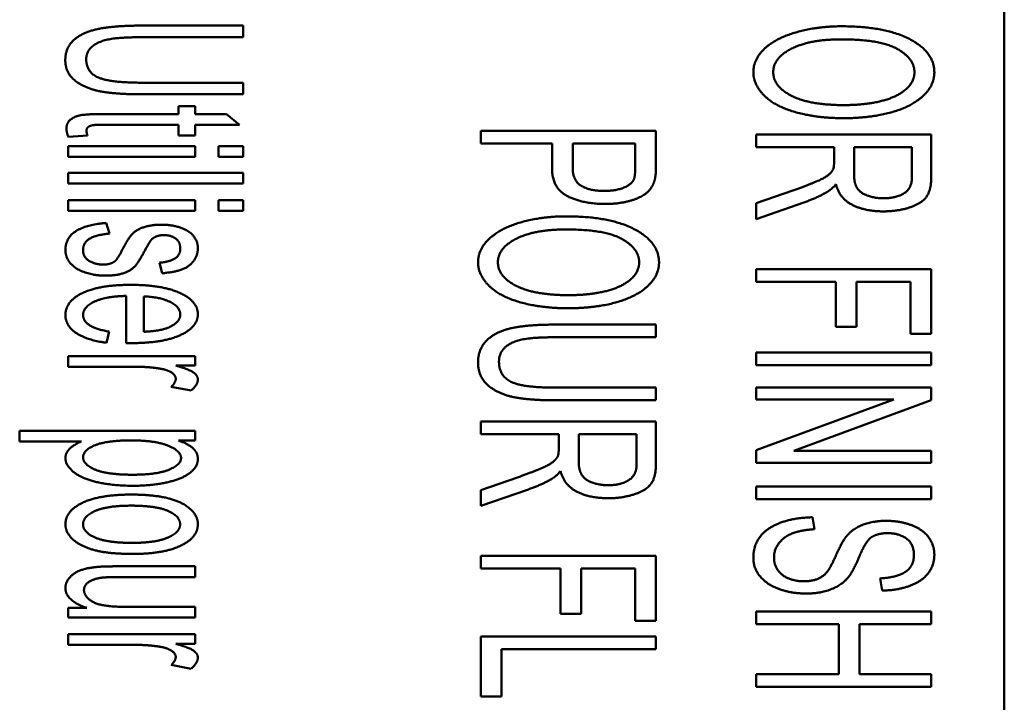
# Paper-space layout 'Layout1' of a CAD drawing. Units: inches. Extents: x 0 to 16.4, y 0 to 10.4.
# Drawn here: x 1.6 to 2, y 7.6 to 7.8 of the extents above; entities that cross this region are included whole.
import ezdxf

# ---------------------------------------------------------------- set-up
doc = ezdxf.new("R2010")
doc.units = ezdxf.units.IN
doc.header["$MEASUREMENT"] = 0
doc.layers.add('Viewport3ForCustomObjects_0', color=7, linetype='Continuous')
doc.layers.add('Visible (ANSI)', color=7, linetype='Continuous', lineweight=50)

# ---------------------------------------------------------------- blocks, each defined once
blk = doc.blocks.new('CustomObjectsInViewport3_0')
at = {"layer": 'Visible (ANSI)'}
for p, q in [((-10009.4236, -10005.6186), (-10009.4236, -10010.9986)), ((-10010.5112, -10006.4011), (-10010.6556, -10006.4011)), ((-10010.5112, -10006.4177), (-10010.5112, -10006.4011)), ((-10010.6554, -10006.4177), (-10010.5112, -10006.4177)), ((-10010.5112, -10006.4827), (-10010.6554, -10006.4827)), ((-10010.5112, -10006.4993), (-10010.5112, -10006.4827)), ((-10010.6556, -10006.4993), (-10010.5112, -10006.4993)), ((-10010.58, -10006.5162), (-10010.6038, -10006.5162)), ((-10010.6038, -10006.5162), (-10010.6038, -10006.5275)), ((-10010.58, -10006.5275), (-10010.58, -10006.5162)), ((-10010.6038, -10006.5275), (-10010.7082, -10006.5275)), ((-10010.5352, -10006.5275), (-10010.58, -10006.5275)), ((-10010.5167, -10006.5427), (-10010.5352, -10006.5275)), ((-10010.7099, -10006.5427), (-10010.6038, -10006.5427)), ((-10010.6038, -10006.5427), (-10010.6038, -10006.5581)), ((-10010.58, -10006.5581), (-10010.58, -10006.5427)), ((-10010.58, -10006.5427), (-10010.5167, -10006.5427)), ((-10009.9214, -10006.5514), (-10010.1714, -10006.5514)), ((-10010.1714, -10006.5514), (-10010.1714, -10006.5695)), ((-10009.9214, -10006.603), (-10009.9214, -10006.5514)), ((-10010.761, -10006.5602), (-10010.7338, -10006.5581)), ((-10010.6038, -10006.5581), (-10010.58, -10006.5581)), ((-10009.528, -10006.5568), (-10009.778, -10006.5568)), ((-10009.778, -10006.5568), (-10009.778, -10006.5749)), ((-10009.528, -10006.6176), (-10009.528, -10006.5568)), ((-10010.58, -10006.5734), (-10010.7612, -10006.5734)), ((-10010.7612, -10006.5734), (-10010.7612, -10006.5886)), ((-10010.58, -10006.5886), (-10010.58, -10006.5734)), ((-10010.5112, -10006.5734), (-10010.5464, -10006.5734)), ((-10010.5464, -10006.5734), (-10010.5464, -10006.5886)), ((-10010.5112, -10006.5886), (-10010.5112, -10006.5734)), ((-10010.1714, -10006.5695), (-10010.0699, -10006.5695)), ((-10010.0699, -10006.5695), (-10010.0699, -10006.6047)), ((-10010.0403, -10006.6049), (-10010.0403, -10006.5695)), ((-10010.0403, -10006.5695), (-10009.951, -10006.5695)), ((-10009.951, -10006.5695), (-10009.951, -10006.6045)), ((-10009.778, -10006.5749), (-10009.6669, -10006.5749)), ((-10009.6669, -10006.5749), (-10009.6669, -10006.5961)), ((-10009.6383, -10006.614), (-10009.6383, -10006.5749)), ((-10009.6383, -10006.5749), (-10009.5556, -10006.5749)), ((-10009.5556, -10006.5749), (-10009.5556, -10006.6184)), ((-10010.7612, -10006.5886), (-10010.58, -10006.5886)), ((-10010.5464, -10006.5886), (-10010.5112, -10006.5886)), ((-10010.5112, -10006.6117), (-10010.7612, -10006.6117)), ((-10010.7612, -10006.6117), (-10010.7612, -10006.6269)), ((-10010.5112, -10006.6269), (-10010.5112, -10006.6117)), ((-10010.7612, -10006.6269), (-10010.5112, -10006.6269)), ((-10009.726, -10006.6368), (-10009.778, -10006.6549)), ((-10010.58, -10006.6508), (-10010.7612, -10006.6508)), ((-10010.7612, -10006.6508), (-10010.7612, -10006.666)), ((-10010.58, -10006.666), (-10010.58, -10006.6508)), ((-10010.5112, -10006.6508), (-10010.5464, -10006.6508)), ((-10010.5464, -10006.6508), (-10010.5464, -10006.666)), ((-10010.5112, -10006.666), (-10010.5112, -10006.6508)), ((-10010.7612, -10006.666), (-10010.58, -10006.666)), ((-10010.5464, -10006.666), (-10010.5112, -10006.666)), ((-10009.778, -10006.6776), (-10009.71, -10006.6538)), ((-10009.778, -10006.6549), (-10009.778, -10006.6776)), ((-10010.7023, -10006.6984), (-10010.7071, -10006.6831)), ((-10010.6309, -10006.7399), (-10010.6269, -10006.755)), ((-10009.528, -10006.7491), (-10009.778, -10006.7491)), ((-10009.778, -10006.7491), (-10009.778, -10006.7672)), ((-10009.528, -10006.8417), (-10009.528, -10006.7491)), ((-10009.778, -10006.7672), (-10009.6644, -10006.7672)), ((-10009.6644, -10006.7672), (-10009.6644, -10006.8316)), ((-10009.6349, -10006.8316), (-10009.6349, -10006.7672)), ((-10009.6349, -10006.7672), (-10009.5575, -10006.7672)), ((-10009.5575, -10006.7672), (-10009.5575, -10006.8417)), ((-10010.6785, -10006.7874), (-10010.6785, -10006.8548)), ((-10010.6533, -10006.8386), (-10010.6533, -10006.7881)), ((-10009.9214, -10006.8284), (-10010.0659, -10006.8284)), ((-10009.9214, -10006.8465), (-10009.9214, -10006.8284)), ((-10009.6644, -10006.8316), (-10009.6349, -10006.8316)), ((-10010.7067, -10006.8543), (-10010.7027, -10006.8384)), ((-10010.0657, -10006.8465), (-10009.9214, -10006.8465)), ((-10009.5575, -10006.8417), (-10009.528, -10006.8417)), ((-10010.58, -10006.8733), (-10010.7612, -10006.8733)), ((-10010.7612, -10006.8733), (-10010.7612, -10006.8886)), ((-10010.58, -10006.887), (-10010.58, -10006.8733)), ((-10009.528, -10006.8682), (-10009.778, -10006.8682)), ((-10009.778, -10006.8682), (-10009.778, -10006.8863)), ((-10009.528, -10006.8863), (-10009.528, -10006.8682)), ((-10010.7612, -10006.8886), (-10010.6663, -10006.8886)), ((-10010.6074, -10006.887), (-10010.58, -10006.887)), ((-10009.778, -10006.8863), (-10009.528, -10006.8863)), ((-10010.6143, -10006.9173), (-10010.5857, -10006.9227)), ((-10009.9214, -10006.9184), (-10010.0657, -10006.9184)), ((-10009.9214, -10006.9365), (-10009.9214, -10006.9184)), ((-10009.528, -10006.9181), (-10009.778, -10006.9181)), ((-10009.778, -10006.9181), (-10009.778, -10006.9354)), ((-10009.528, -10006.9366), (-10009.528, -10006.9181)), ((-10010.0659, -10006.9365), (-10009.9214, -10006.9365)), ((-10009.778, -10006.9354), (-10009.5817, -10006.9354)), ((-10009.5817, -10006.9354), (-10009.778, -10007.0077)), ((-10009.7243, -10007.0088), (-10009.528, -10006.9366)), ((-10009.9214, -10006.9668), (-10010.1714, -10006.9668)), ((-10010.1714, -10006.9668), (-10010.1714, -10006.9849)), ((-10009.9214, -10007.0276), (-10009.9214, -10006.9668)), ((-10010.58, -10006.98), (-10010.8306, -10006.98)), ((-10010.8306, -10006.98), (-10010.8306, -10006.9953)), ((-10010.58, -10006.9939), (-10010.58, -10006.98)), ((-10010.1714, -10006.9849), (-10010.0603, -10006.9849)), ((-10010.0603, -10006.9849), (-10010.0603, -10007.006)), ((-10010.0318, -10007.0239), (-10010.0318, -10006.9849)), ((-10010.0318, -10006.9849), (-10009.9491, -10006.9849)), ((-10009.9491, -10006.9849), (-10009.9491, -10007.0283)), ((-10010.8306, -10006.9953), (-10010.7423, -10006.9953)), ((-10010.6036, -10006.9939), (-10010.58, -10006.9939)), ((-10009.778, -10007.0077), (-10009.778, -10007.0261)), ((-10009.528, -10007.0088), (-10009.7243, -10007.0088)), ((-10009.528, -10007.0261), (-10009.528, -10007.0088)), ((-10009.778, -10007.0261), (-10009.528, -10007.0261)), ((-10010.1194, -10007.0468), (-10010.1714, -10007.0649)), ((-10009.528, -10007.0597), (-10009.778, -10007.0597)), ((-10009.778, -10007.0597), (-10009.778, -10007.0778)), ((-10009.528, -10007.0778), (-10009.528, -10007.0597)), ((-10010.1714, -10007.0876), (-10010.1034, -10007.0638)), ((-10010.1714, -10007.0649), (-10010.1714, -10007.0876)), ((-10009.778, -10007.0778), (-10009.528, -10007.0778)), ((-10009.6949, -10007.1208), (-10009.6976, -10007.1037)), ((-10009.9214, -10007.159), (-10010.1714, -10007.159)), ((-10010.1714, -10007.159), (-10010.1714, -10007.1771)), ((-10009.9214, -10007.2516), (-10009.9214, -10007.159)), ((-10010.58, -10007.1738), (-10010.6922, -10007.1738)), ((-10010.58, -10007.1891), (-10010.58, -10007.1738)), ((-10010.1714, -10007.1771), (-10010.0579, -10007.1771)), ((-10010.0579, -10007.1771), (-10010.0579, -10007.2415)), ((-10010.0283, -10007.2415), (-10010.0283, -10007.1771)), ((-10010.0283, -10007.1771), (-10009.951, -10007.1771)), ((-10009.951, -10007.1771), (-10009.951, -10007.2516)), ((-10010.6804, -10007.1891), (-10010.58, -10007.1891)), ((-10009.6008, -10007.1911), (-10009.5983, -10007.2085)), ((-10010.7345, -10007.2333), (-10010.7612, -10007.2333)), ((-10010.7612, -10007.2333), (-10010.7612, -10007.247)), ((-10010.58, -10007.2317), (-10010.677, -10007.2317)), ((-10010.58, -10007.247), (-10010.58, -10007.2317)), ((-10010.0579, -10007.2415), (-10010.0283, -10007.2415)), ((-10009.528, -10007.2382), (-10009.778, -10007.2382)), ((-10009.778, -10007.2382), (-10009.778, -10007.2563)), ((-10009.528, -10007.2563), (-10009.528, -10007.2382)), ((-10010.7612, -10007.247), (-10010.58, -10007.247)), ((-10009.951, -10007.2516), (-10009.9214, -10007.2516)), ((-10009.778, -10007.2563), (-10009.6602, -10007.2563)), ((-10009.6602, -10007.2563), (-10009.6602, -10007.3278)), ((-10009.6307, -10007.3278), (-10009.6307, -10007.2563)), ((-10009.6307, -10007.2563), (-10009.528, -10007.2563)), ((-10010.58, -10007.2708), (-10010.7612, -10007.2708)), ((-10010.7612, -10007.2708), (-10010.7612, -10007.286)), ((-10010.58, -10007.2845), (-10010.58, -10007.2708)), ((-10010.7612, -10007.286), (-10010.6663, -10007.286)), ((-10010.6074, -10007.2845), (-10010.58, -10007.2845)), ((-10009.9214, -10007.2743), (-10010.1714, -10007.2743)), ((-10010.1714, -10007.2743), (-10010.1714, -10007.3599)), ((-10009.9214, -10007.2924), (-10009.9214, -10007.2743)), ((-10010.1419, -10007.3599), (-10010.1419, -10007.2924)), ((-10010.1419, -10007.2924), (-10009.9214, -10007.2924)), ((-10010.6143, -10007.3148), (-10010.5857, -10007.3202)), ((-10009.6602, -10007.3278), (-10009.778, -10007.3278)), ((-10009.778, -10007.3278), (-10009.778, -10007.3459)), ((-10009.528, -10007.3278), (-10009.6307, -10007.3278)), ((-10009.528, -10007.3459), (-10009.528, -10007.3278)), ((-10009.778, -10007.3459), (-10009.528, -10007.3459)), ((-10010.1714, -10007.3599), (-10010.1419, -10007.3599))]:
    blk.add_line(p, q, dxfattribs=at)
for points in [[(-10010.6556, -10006.4011), (-10010.6953, -10006.4011), (-10010.7412, -10006.4107), (-10010.7654, -10006.433), (-10010.7654, -10006.4505)], [(-10009.6562, -10006.4021), (-10009.6892, -10006.4021), (-10009.7481, -10006.4179), (-10009.7822, -10006.4484), (-10009.7822, -10006.4678)], [(-10009.5236, -10006.4678), (-10009.5236, -10006.4389), (-10009.5939, -10006.4021), (-10009.6562, -10006.4021)], [(-10010.7355, -10006.449), (-10010.7355, -10006.4385), (-10010.7187, -10006.4238), (-10010.6878, -10006.4177), (-10010.6554, -10006.4177)], [(-10009.7538, -10006.4676), (-10009.7538, -10006.4474), (-10009.7018, -10006.4208), (-10009.6566, -10006.4208)], [(-10009.6566, -10006.4208), (-10009.6002, -10006.4208), (-10009.552, -10006.4486), (-10009.552, -10006.4678)], [(-10010.7654, -10006.4505), (-10010.7654, -10006.4686), (-10010.7376, -10006.4907), (-10010.6934, -10006.4993), (-10010.6556, -10006.4993)], [(-10010.6554, -10006.4827), (-10010.7023, -10006.4827), (-10010.7355, -10006.4673), (-10010.7355, -10006.449)], [(-10009.7822, -10006.4678), (-10009.7822, -10006.4855), (-10009.7513, -10006.5166), (-10009.6913, -10006.5334), (-10009.6534, -10006.5334)], [(-10009.653, -10006.5147), (-10009.7014, -10006.5147), (-10009.7538, -10006.4882), (-10009.7538, -10006.4676)], [(-10009.6534, -10006.5334), (-10009.6158, -10006.5334), (-10009.5568, -10006.5174), (-10009.5236, -10006.4869), (-10009.5236, -10006.4678)], [(-10009.552, -10006.4678), (-10009.552, -10006.4815), (-10009.577, -10006.5033), (-10009.6225, -10006.5147), (-10009.653, -10006.5147)], [(-10010.7082, -10006.5275), (-10010.7359, -10006.5275), (-10010.753, -10006.5313), (-10010.7637, -10006.5404), (-10010.7637, -10006.5486)], [(-10010.7637, -10006.5486), (-10010.7637, -10006.5538), (-10010.761, -10006.5602)], [(-10010.7351, -10006.5515), (-10010.7351, -10006.548), (-10010.7307, -10006.5444), (-10010.7231, -10006.5427), (-10010.7099, -10006.5427)], [(-10010.7338, -10006.5581), (-10010.7351, -10006.554), (-10010.7351, -10006.5515)], [(-10009.6669, -10006.5961), (-10009.6669, -10006.6031), (-10009.6681, -10006.6062)], [(-10010.0699, -10006.6047), (-10010.0699, -10006.6337), (-10010.0257, -10006.656), (-10009.9938, -10006.656)], [(-10009.9948, -10006.6373), (-10010.0165, -10006.6373), (-10010.0403, -10006.6225), (-10010.0403, -10006.6049)], [(-10009.951, -10006.6045), (-10009.951, -10006.6169), (-10009.9533, -10006.6215)], [(-10009.9239, -10006.624), (-10009.9214, -10006.6167), (-10009.9214, -10006.603)], [(-10009.6681, -10006.6062), (-10009.67, -10006.6104), (-10009.6797, -10006.6185), (-10009.7035, -10006.6288), (-10009.726, -10006.6368)], [(-10009.9533, -10006.6215), (-10009.9567, -10006.6286), (-10009.9792, -10006.6373), (-10009.9948, -10006.6373)], [(-10009.9938, -10006.656), (-10009.9752, -10006.656), (-10009.9441, -10006.6476), (-10009.927, -10006.6341), (-10009.9239, -10006.624)], [(-10009.5962, -10006.6479), (-10009.6082, -10006.6479), (-10009.629, -10006.6407), (-10009.6383, -10006.6266), (-10009.6383, -10006.614)], [(-10009.5962, -10006.6666), (-10009.5756, -10006.6666), (-10009.5415, -10006.6551), (-10009.528, -10006.6361), (-10009.528, -10006.6176)], [(-10009.5556, -10006.6184), (-10009.5556, -10006.6338), (-10009.5785, -10006.6479), (-10009.5962, -10006.6479)], [(-10009.71, -10006.6538), (-10009.69, -10006.6468), (-10009.6766, -10006.6387)], [(-10009.6766, -10006.6387), (-10009.6705, -10006.6351), (-10009.6642, -10006.6279)], [(-10009.6642, -10006.6279), (-10009.6593, -10006.6477), (-10009.6229, -10006.6666), (-10009.5962, -10006.6666)], [(-10010.0497, -10006.6737), (-10010.0826, -10006.6737), (-10010.1415, -10006.6895), (-10010.1756, -10006.72), (-10010.1756, -10006.7395)], [(-10009.917, -10006.7395), (-10009.917, -10006.7105), (-10009.9874, -10006.6737), (-10010.0497, -10006.6737)], [(-10010.7071, -10006.6831), (-10010.7359, -10006.6856), (-10010.7652, -10006.7043), (-10010.7652, -10006.7218)], [(-10010.6282, -10006.6856), (-10010.6413, -10006.6856), (-10010.6634, -10006.6923), (-10010.6758, -10006.7054), (-10010.6844, -10006.7224)], [(-10010.5886, -10006.6959), (-10010.5954, -10006.6911), (-10010.616, -10006.6856), (-10010.6282, -10006.6856)], [(-10010.1472, -10006.7393), (-10010.1472, -10006.7191), (-10010.0952, -10006.6924), (-10010.0501, -10006.6924)], [(-10010.0501, -10006.6924), (-10009.9936, -10006.6924), (-10009.9454, -10006.7202), (-10009.9454, -10006.7395)], [(-10010.74, -10006.7218), (-10010.74, -10006.7113), (-10010.7206, -10006.6997), (-10010.7023, -10006.6984)], [(-10010.6514, -10006.7218), (-10010.6452, -10006.7106), (-10010.6434, -10006.7083)], [(-10010.6434, -10006.7083), (-10010.6402, -10006.7043), (-10010.6352, -10006.7024)], [(-10010.6352, -10006.7024), (-10010.6305, -10006.7005), (-10010.6246, -10006.7005)], [(-10010.6246, -10006.7005), (-10010.6152, -10006.7005), (-10010.6011, -10006.7096), (-10010.6011, -10006.7201)], [(-10010.576, -10006.719), (-10010.576, -10006.7119), (-10010.5832, -10006.6995), (-10010.5886, -10006.6959)], [(-10010.7652, -10006.7218), (-10010.7652, -10006.7325), (-10010.7503, -10006.7495), (-10010.7233, -10006.7584), (-10010.708, -10006.7584)], [(-10010.7111, -10006.7426), (-10010.7227, -10006.7426), (-10010.74, -10006.7323), (-10010.74, -10006.7218)], [(-10010.708, -10006.7584), (-10010.6922, -10006.7584), (-10010.6711, -10006.751), (-10010.66, -10006.7382), (-10010.6514, -10006.7218)], [(-10010.6844, -10006.7224), (-10010.6907, -10006.735), (-10010.6947, -10006.738)], [(-10010.6011, -10006.7201), (-10010.6011, -10006.7291), (-10010.6168, -10006.739), (-10010.6309, -10006.7399)], [(-10010.6269, -10006.755), (-10010.6093, -10006.7535), (-10010.5884, -10006.7458), (-10010.576, -10006.7296), (-10010.576, -10006.719)], [(-10010.6947, -10006.738), (-10010.7008, -10006.7426), (-10010.7111, -10006.7426)], [(-10010.1756, -10006.7395), (-10010.1756, -10006.7572), (-10010.1448, -10006.7882), (-10010.0847, -10006.805), (-10010.0468, -10006.805)], [(-10010.0464, -10006.7863), (-10010.0948, -10006.7863), (-10010.1472, -10006.7598), (-10010.1472, -10006.7393)], [(-10010.0468, -10006.805), (-10010.0093, -10006.805), (-10009.9502, -10006.789), (-10009.917, -10006.7585), (-10009.917, -10006.7395)], [(-10009.9454, -10006.7395), (-10009.9454, -10006.7532), (-10009.9704, -10006.7749), (-10010.0159, -10006.7863), (-10010.0464, -10006.7863)], [(-10010.6722, -10006.7716), (-10010.7162, -10006.7716), (-10010.7652, -10006.7948), (-10010.7652, -10006.8146)], [(-10010.576, -10006.8137), (-10010.576, -10006.795), (-10010.6265, -10006.7716), (-10010.6722, -10006.7716)], [(-10010.74, -10006.8146), (-10010.74, -10006.8034), (-10010.7084, -10006.7881), (-10010.6785, -10006.7874)], [(-10010.6533, -10006.7881), (-10010.6295, -10006.7889), (-10010.6011, -10006.8034), (-10010.6011, -10006.8139)], [(-10010.7652, -10006.8146), (-10010.7652, -10006.8302), (-10010.7345, -10006.8506), (-10010.7067, -10006.8543)], [(-10010.7027, -10006.8384), (-10010.7221, -10006.835), (-10010.74, -10006.823), (-10010.74, -10006.8146)], [(-10010.6703, -10006.8548), (-10010.6255, -10006.8548), (-10010.576, -10006.8318), (-10010.576, -10006.8137)], [(-10010.6011, -10006.8139), (-10010.6011, -10006.8255), (-10010.6189, -10006.8329)], [(-10010.6189, -10006.8329), (-10010.6305, -10006.8377), (-10010.6533, -10006.8386)], [(-10010.0659, -10006.8284), (-10010.1055, -10006.8284), (-10010.1514, -10006.8389), (-10010.1756, -10006.8635), (-10010.1756, -10006.8827)], [(-10010.1457, -10006.8812), (-10010.1457, -10006.8694), (-10010.1289, -10006.8532), (-10010.0981, -10006.8465), (-10010.0657, -10006.8465)], [(-10010.6785, -10006.8548), (-10010.673, -10006.8548), (-10010.6703, -10006.8548)], [(-10010.6663, -10006.8886), (-10010.6469, -10006.8886), (-10010.6305, -10006.8912)], [(-10010.6305, -10006.8912), (-10010.6198, -10006.8929), (-10010.6076, -10006.9009), (-10010.6076, -10006.9059)], [(-10010.576, -10006.9069), (-10010.576, -10006.9013), (-10010.5882, -10006.8924), (-10010.6074, -10006.887)], [(-10010.1756, -10006.8827), (-10010.1756, -10006.9026), (-10010.1478, -10006.9271), (-10010.1036, -10006.9365), (-10010.0659, -10006.9365)], [(-10010.0657, -10006.9184), (-10010.1126, -10006.9184), (-10010.1457, -10006.9012), (-10010.1457, -10006.8812)], [(-10010.6076, -10006.9059), (-10010.6076, -10006.9116), (-10010.6143, -10006.9173)], [(-10010.5857, -10006.9227), (-10010.576, -10006.9147), (-10010.576, -10006.9069)], [(-10010.7423, -10006.9953), (-10010.7522, -10006.9993), (-10010.7652, -10007.0115), (-10010.7652, -10007.0191)], [(-10010.74, -10007.0181), (-10010.74, -10007.008), (-10010.7067, -10006.9939), (-10010.6716, -10006.9939)], [(-10010.6716, -10006.9939), (-10010.6366, -10006.9939), (-10010.6, -10007.009), (-10010.6, -10007.0189)], [(-10010.576, -10007.0202), (-10010.576, -10007.0115), (-10010.5897, -10006.9989), (-10010.6036, -10006.9939)], [(-10010.7652, -10007.0191), (-10010.7652, -10007.0296), (-10010.7416, -10007.0486), (-10010.697, -10007.0587), (-10010.6692, -10007.0587)], [(-10010.6692, -10007.0429), (-10010.7054, -10007.0429), (-10010.74, -10007.0284), (-10010.74, -10007.0181)], [(-10010.6, -10007.0189), (-10010.6, -10007.0286), (-10010.6345, -10007.0429), (-10010.6692, -10007.0429)], [(-10010.0615, -10007.0161), (-10010.0634, -10007.0203), (-10010.0731, -10007.0285), (-10010.0969, -10007.0388), (-10010.1194, -10007.0468)], [(-10010.0603, -10007.006), (-10010.0603, -10007.0131), (-10010.0615, -10007.0161)], [(-10010.6692, -10007.0587), (-10010.6432, -10007.0587), (-10010.5998, -10007.0496), (-10010.576, -10007.0319), (-10010.576, -10007.0202)], [(-10009.9896, -10007.0579), (-10010.0017, -10007.0579), (-10010.0224, -10007.0506), (-10010.0318, -10007.0365), (-10010.0318, -10007.0239)], [(-10009.9896, -10007.0765), (-10009.9691, -10007.0765), (-10009.935, -10007.0651), (-10009.9214, -10007.046), (-10009.9214, -10007.0276)], [(-10009.9491, -10007.0283), (-10009.9491, -10007.0438), (-10009.9719, -10007.0579), (-10009.9896, -10007.0579)], [(-10010.0701, -10007.0487), (-10010.064, -10007.0451), (-10010.0577, -10007.0379)], [(-10010.0577, -10007.0379), (-10010.0527, -10007.0577), (-10010.0163, -10007.0765), (-10009.9896, -10007.0765)], [(-10010.1034, -10007.0638), (-10010.0834, -10007.0567), (-10010.0701, -10007.0487)], [(-10010.6705, -10007.0713), (-10010.7164, -10007.0713), (-10010.7652, -10007.0947), (-10010.7652, -10007.1138)], [(-10010.5962, -10007.0852), (-10010.6204, -10007.0713), (-10010.6705, -10007.0713)], [(-10010.74, -10007.1138), (-10010.74, -10007.1022), (-10010.7054, -10007.0871), (-10010.6707, -10007.0871)], [(-10010.6707, -10007.0871), (-10010.6358, -10007.0871), (-10010.6013, -10007.1022), (-10010.6013, -10007.1138)], [(-10010.576, -10007.1138), (-10010.576, -10007.097), (-10010.5962, -10007.0852)], [(-10009.6976, -10007.1037), (-10009.7227, -10007.1041), (-10009.7624, -10007.1184), (-10009.7822, -10007.1435), (-10009.7822, -10007.162)], [(-10010.7652, -10007.1138), (-10010.7652, -10007.1256), (-10010.7431, -10007.1456), (-10010.7029, -10007.1561), (-10010.668, -10007.1561)], [(-10010.6695, -10007.1403), (-10010.7052, -10007.1403), (-10010.74, -10007.1252), (-10010.74, -10007.1138)], [(-10010.6013, -10007.1138), (-10010.6013, -10007.125), (-10010.636, -10007.1403), (-10010.6695, -10007.1403)], [(-10010.668, -10007.1561), (-10010.625, -10007.1561), (-10010.576, -10007.1325), (-10010.576, -10007.1138)], [(-10009.5926, -10007.1088), (-10009.6097, -10007.1088), (-10009.6376, -10007.1185), (-10009.6469, -10007.1283)], [(-10009.5236, -10007.157), (-10009.5236, -10007.1431), (-10009.5408, -10007.1206), (-10009.5735, -10007.1088), (-10009.5926, -10007.1088)], [(-10009.7527, -10007.1612), (-10009.7527, -10007.1496), (-10009.7378, -10007.1309), (-10009.7138, -10007.122), (-10009.6949, -10007.1208)], [(-10009.6469, -10007.1283), (-10009.6543, -10007.1359), (-10009.6709, -10007.1736), (-10009.6749, -10007.1791)], [(-10009.6463, -10007.1892), (-10009.6395, -10007.181), (-10009.6212, -10007.1368), (-10009.6126, -10007.1317)], [(-10009.6126, -10007.1317), (-10009.6038, -10007.1264), (-10009.5903, -10007.1264)], [(-10009.5903, -10007.1264), (-10009.5749, -10007.1264), (-10009.5528, -10007.1414), (-10009.5528, -10007.1578)], [(-10009.5528, -10007.1578), (-10009.5528, -10007.1736), (-10009.577, -10007.1898), (-10009.6008, -10007.1911)], [(-10009.5983, -10007.2085), (-10009.5764, -10007.2081), (-10009.5415, -10007.1955), (-10009.5236, -10007.1723), (-10009.5236, -10007.157)], [(-10010.6922, -10007.1738), (-10010.7118, -10007.1738), (-10010.7208, -10007.1748)], [(-10009.7822, -10007.162), (-10009.7822, -10007.1767), (-10009.7626, -10007.2001), (-10009.7273, -10007.2127), (-10009.7073, -10007.2127)], [(-10009.7102, -10007.1952), (-10009.7218, -10007.1952), (-10009.7414, -10007.1873), (-10009.7527, -10007.1715), (-10009.7527, -10007.1612)], [(-10010.7208, -10007.1748), (-10010.7343, -10007.1761), (-10010.753, -10007.1828), (-10010.7652, -10007.1967), (-10010.7652, -10007.2047)], [(-10009.6749, -10007.1791), (-10009.6808, -10007.1877), (-10009.6984, -10007.1952), (-10009.7102, -10007.1952)], [(-10010.7387, -10007.2077), (-10010.7387, -10007.2009), (-10010.725, -10007.1915), (-10010.7128, -10007.19)], [(-10010.7128, -10007.19), (-10010.7044, -10007.1891), (-10010.6804, -10007.1891)], [(-10009.7073, -10007.2127), (-10009.6873, -10007.2127), (-10009.6564, -10007.2012), (-10009.6463, -10007.1892)], [(-10010.7652, -10007.2047), (-10010.7652, -10007.2228), (-10010.7345, -10007.2333)], [(-10010.677, -10007.2317), (-10010.7002, -10007.2317), (-10010.7246, -10007.2268), (-10010.7387, -10007.2146), (-10010.7387, -10007.2077)], [(-10010.6663, -10007.286), (-10010.6469, -10007.286), (-10010.6305, -10007.2887)], [(-10010.576, -10007.3043), (-10010.576, -10007.2988), (-10010.5882, -10007.2899), (-10010.6074, -10007.2845)], [(-10010.6305, -10007.2887), (-10010.6198, -10007.2904), (-10010.6076, -10007.2984), (-10010.6076, -10007.3034)], [(-10010.6076, -10007.3034), (-10010.6076, -10007.3091), (-10010.6143, -10007.3148)], [(-10010.5857, -10007.3202), (-10010.576, -10007.3121), (-10010.576, -10007.3043)]]:
    blk.add_open_spline(points, degree=2, dxfattribs=at)

psp = doc.layouts.get("Layout1")

# ---------------------------------------------------------------- block references
at = {"layer": 'Viewport3ForCustomObjects_0', "xscale": 0.2499999999999733, "yscale": 0.2499999999999733, "zscale": 0.2499999999999733}
psp.add_blockref('CustomObjectsInViewport3_0', (2504.34505, 2509.40021), dxfattribs=at)

doc.saveas('drawing.dxf')
